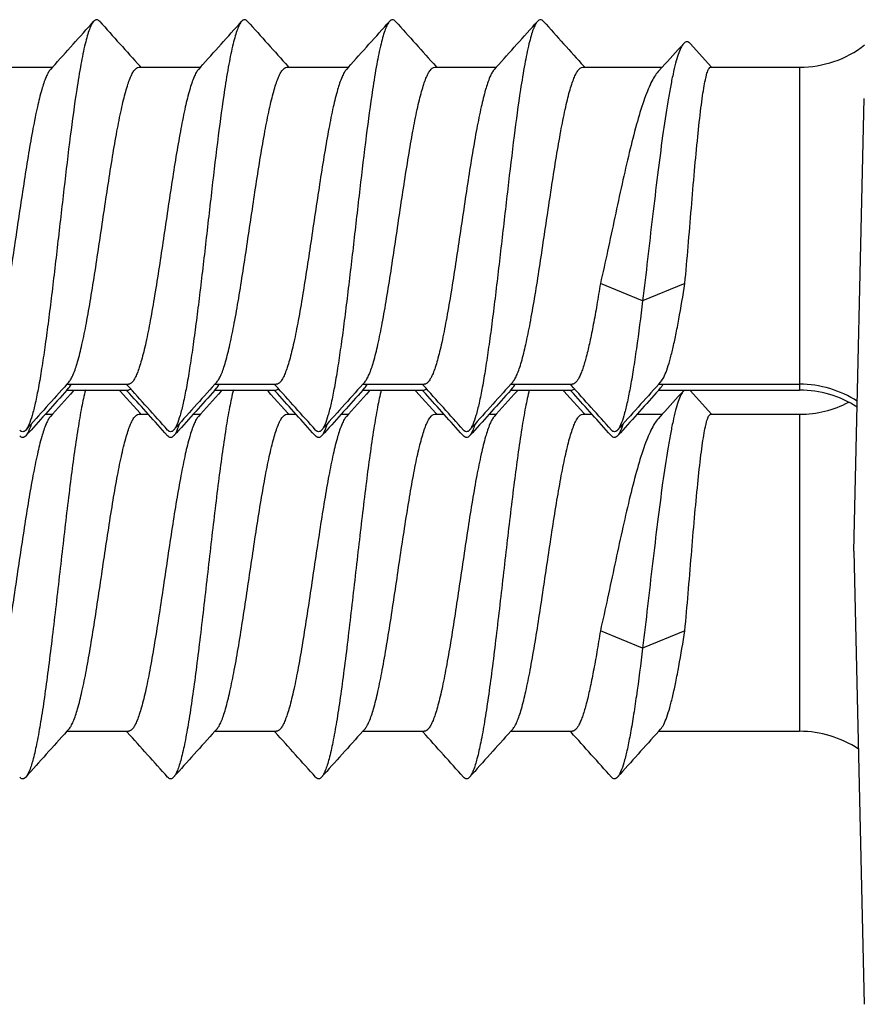
# Model space of a CAD drawing. Units: millimetres. Extents: x -156 to 735, y -5 to 589.
# Drawn here: x -76 to -68, y 301 to 311 of the extents above; entities that cross this region are included whole.
import ezdxf

# ---------------------------------------------------------------- set-up
doc = ezdxf.new("R2010")
doc.units = ezdxf.units.MM
doc.header["$LTSCALE"] = 32.67
doc.layers.add('COMPONENTI_DI_ASSIEME', color=7, linetype='CONTINUOUS')

msp = doc.modelspace()

# ---------------------------------------------------------------- linework, layer by layer
at = {"layer": 'COMPONENTI_DI_ASSIEME', "linetype": 'Continuous'}
for p, q in [((-69.1112, 310.3432), (-69.3068, 310.5625)), ((-75.925, 310.3403), (-75.3434, 310.3403)), ((-75.3434, 310.3403), (-75.3619, 310.3198)), ((-74.5258, 310.3403), (-74.525, 310.3403)), ((-74.525, 310.3403), (-73.9434, 310.3403)), ((-74.5066, 310.3403), (-74.5148, 310.3494)), ((-73.9434, 310.3403), (-73.9619, 310.3198)), ((-73.1258, 310.3403), (-73.125, 310.3403)), ((-73.125, 310.3403), (-72.5434, 310.3403)), ((-73.1066, 310.3403), (-73.1148, 310.3494)), ((-72.5434, 310.3403), (-72.5619, 310.3198)), ((-71.7258, 310.3403), (-71.725, 310.3403)), ((-71.725, 310.3403), (-71.1434, 310.3403)), ((-71.7066, 310.3403), (-71.7148, 310.3494)), ((-71.1434, 310.3403), (-71.1619, 310.3198)), ((-70.3258, 310.3403), (-70.325, 310.3403)), ((-70.325, 310.3403), (-69.5731, 310.3403)), ((-70.3066, 310.3403), (-70.3148, 310.3494)), ((-69.5731, 310.3403), (-69.611, 310.2988)), ((-69.1149, 310.3403), (-69.1145, 310.3403)), ((-69.1145, 310.3403), (-68.2725, 310.3403)), ((-68.2725, 310.3403), (-68.2725, 307.2848)), ((-67.7583, 305.7594), (-67.6631, 310.0441)), ((-69.7583, 308.128), (-70.1583, 308.2924)), ((-69.3583, 308.2924), (-69.7583, 308.128)), ((-75.2066, 307.3403), (-75.1881, 307.3608)), ((-75.2066, 307.3403), (-74.625, 307.3403)), ((-74.6434, 307.3403), (-74.6351, 307.3311)), ((-73.8066, 307.3403), (-73.7881, 307.3608)), ((-73.8066, 307.3403), (-73.225, 307.3403)), ((-73.2434, 307.3403), (-73.2351, 307.3311)), ((-72.4066, 307.3403), (-72.3881, 307.3608)), ((-72.4066, 307.3403), (-71.825, 307.3403)), ((-71.8434, 307.3403), (-71.8351, 307.3311)), ((-71.0066, 307.3403), (-70.9881, 307.3608)), ((-71.0066, 307.3403), (-70.425, 307.3403)), ((-70.4434, 307.3403), (-70.4351, 307.3311)), ((-69.6066, 307.3403), (-69.5881, 307.3608)), ((-69.6066, 307.3403), (-68.2725, 307.3403)), ((-75.1726, 307.2456), (-75.3434, 307.0557)), ((-75.2066, 307.2848), (-75.1881, 307.3053)), ((-75.2066, 307.2848), (-74.625, 307.2848)), ((-75.1881, 307.3053), (-75.1824, 307.3122)), ((-75.1498, 307.2709), (-75.1726, 307.2456)), ((-75.1373, 307.2848), (-75.1498, 307.2709)), ((-74.7002, 307.2709), (-74.7126, 307.2848)), ((-74.6754, 307.2433), (-74.7002, 307.2709)), ((-74.5148, 307.0648), (-74.6754, 307.2433)), ((-74.6434, 307.2848), (-74.6351, 307.2757)), ((-73.7726, 307.2456), (-73.9434, 307.0557)), ((-73.8066, 307.2848), (-73.7881, 307.3053)), ((-73.8066, 307.2848), (-73.225, 307.2848)), ((-73.7498, 307.2709), (-73.7726, 307.2456)), ((-73.7373, 307.2848), (-73.7498, 307.2709)), ((-73.3002, 307.2709), (-73.3126, 307.2848)), ((-73.2754, 307.2433), (-73.3002, 307.2709)), ((-73.1148, 307.0648), (-73.2754, 307.2433)), ((-73.2434, 307.2848), (-73.2351, 307.2757)), ((-72.3726, 307.2456), (-72.5434, 307.0557)), ((-72.4066, 307.2848), (-72.3881, 307.3053)), ((-72.4066, 307.2848), (-71.825, 307.2848)), ((-72.3881, 307.3053), (-72.3822, 307.3123)), ((-72.3498, 307.2709), (-72.3726, 307.2456)), ((-72.3373, 307.2848), (-72.3498, 307.2709)), ((-71.9002, 307.2709), (-71.9126, 307.2848)), ((-71.8754, 307.2433), (-71.9002, 307.2709)), ((-71.7148, 307.0648), (-71.8754, 307.2433)), ((-71.8434, 307.2848), (-71.8351, 307.2757)), ((-70.9726, 307.2456), (-71.1434, 307.0557)), ((-71.0066, 307.2848), (-70.9881, 307.3053)), ((-71.0066, 307.2848), (-70.425, 307.2848)), ((-70.9498, 307.2709), (-70.9726, 307.2456)), ((-70.9373, 307.2848), (-70.9498, 307.2709)), ((-70.5002, 307.2709), (-70.5126, 307.2848)), ((-70.4754, 307.2433), (-70.5002, 307.2709)), ((-70.3148, 307.0648), (-70.4754, 307.2433)), ((-70.4434, 307.2848), (-70.4351, 307.2757)), ((-69.6066, 307.2848), (-69.5881, 307.3053)), ((-69.6066, 307.2848), (-68.2725, 307.2848)), ((-69.1112, 307.0586), (-69.3068, 307.2779)), ((-75.4126, 307.0557), (-75.3434, 307.0557)), ((-75.3434, 307.0557), (-75.3619, 307.0352)), ((-74.5258, 307.0557), (-74.525, 307.0557)), ((-74.525, 307.0557), (-74.4373, 307.0557)), ((-74.5066, 307.0557), (-74.5148, 307.0648)), ((-74.0126, 307.0557), (-73.9434, 307.0557)), ((-73.9434, 307.0557), (-73.9619, 307.0352)), ((-73.1258, 307.0557), (-73.125, 307.0557)), ((-73.125, 307.0557), (-73.0373, 307.0557)), ((-73.1066, 307.0557), (-73.1148, 307.0648)), ((-72.6126, 307.0557), (-72.5434, 307.0557)), ((-72.5434, 307.0557), (-72.5619, 307.0352)), ((-71.7258, 307.0557), (-71.725, 307.0557)), ((-71.725, 307.0557), (-71.6373, 307.0557)), ((-71.7066, 307.0557), (-71.7148, 307.0648)), ((-71.2126, 307.0557), (-71.1434, 307.0557)), ((-71.1434, 307.0557), (-71.1619, 307.0352)), ((-70.3258, 307.0557), (-70.325, 307.0557)), ((-70.325, 307.0557), (-70.2373, 307.0557)), ((-70.3066, 307.0557), (-70.3148, 307.0648)), ((-69.8126, 307.0557), (-69.5731, 307.0557)), ((-69.5731, 307.0557), (-69.611, 307.0142)), ((-69.1149, 307.0557), (-69.1145, 307.0557)), ((-69.1145, 307.0557), (-68.2725, 307.0557)), ((-68.2725, 307.0557), (-68.2725, 304.0557)), ((-75.5965, 306.8507), (-75.5689, 306.8815)), ((-74.281, 306.8815), (-74.2535, 306.8507)), ((-74.1965, 306.8507), (-74.1689, 306.8815)), ((-72.881, 306.8815), (-72.8535, 306.8507)), ((-72.7965, 306.8507), (-72.7689, 306.8815)), ((-71.481, 306.8815), (-71.4535, 306.8507)), ((-71.3965, 306.8507), (-71.3689, 306.8815)), ((-70.081, 306.8815), (-70.0535, 306.8507)), ((-69.9965, 306.8507), (-69.9689, 306.8815)), ((-67.7583, 305.7594), (-67.663, 301.4716)), ((-69.7583, 304.8434), (-70.1583, 305.0078)), ((-69.3583, 305.0078), (-69.7583, 304.8434)), ((-75.2066, 304.0557), (-75.1881, 304.0762)), ((-73.8066, 304.0557), (-73.7881, 304.0762)), ((-72.4066, 304.0557), (-72.3881, 304.0762)), ((-71.0066, 304.0557), (-70.9881, 304.0762)), ((-69.6066, 304.0557), (-69.5881, 304.0762)), ((-75.2066, 304.0557), (-74.625, 304.0557)), ((-74.6434, 304.0557), (-74.6351, 304.0465)), ((-73.8066, 304.0557), (-73.225, 304.0557)), ((-73.2434, 304.0557), (-73.2351, 304.0465)), ((-72.4066, 304.0557), (-71.825, 304.0557)), ((-71.8434, 304.0557), (-71.8351, 304.0465)), ((-71.0066, 304.0557), (-70.425, 304.0557)), ((-70.4434, 304.0557), (-70.4351, 304.0465)), ((-69.6066, 304.0557), (-68.2725, 304.0557))]:
    msp.add_line(p, q, dxfattribs=at)
for centre, radius, start, end in [((-242.3949, 460.7882), 224.8128, 317.993539, 318.14225), ((94.0791, 462.1653), 226.8743, 221.858231, 222.002479), ((-240.9951, 460.7884), 224.8131, 317.993539, 318.14225), ((95.4794, 462.1655), 226.8747, 221.858231, 222.002478), ((-239.5959, 460.7891), 224.8141, 317.993541, 318.142251), ((96.8802, 462.1662), 226.8758, 221.85823, 222.002476), ((-238.1972, 460.7902), 224.8158, 317.993544, 318.142253), ((98.2815, 462.1674), 226.8775, 221.858228, 222.002473), ((-143.2194, 377.5573), 99.7091, 317.61328, 317.786702), ((-68.2725, 311.3403), 1, 270, 307.93493), ((91.8489, 156.8888), 224.8181, 137.993541, 138.142248), ((93.2489, 156.8887), 224.8182, 137.993541, 138.142248), ((94.6495, 156.8882), 224.8189, 137.993542, 138.142249), ((96.0505, 156.8873), 224.8203, 137.993545, 138.142251), ((97.4521, 156.8859), 224.8224, 137.993548, 138.142253), ((-69.8089, 307.475), 0.2793, 329.44055, 330.96229), ((-68.2725, 306.3403), 1, 56.90762, 90), ((88.1691, 160.1422), 219.8695, 137.992551, 138.133846), ((-243.2236, 155.5202), 226.867, 41.858229, 42.002481), ((-239.5097, 158.804), 221.8726, 41.866606, 42.003443), ((89.5692, 160.1422), 219.8695, 137.992551, 138.133846), ((-73.8816, 307.3895), 0.1258, 318.02835, 321.85761), ((-241.8241, 155.5197), 226.8677, 41.858229, 42.00248), ((-238.1102, 158.8036), 221.8733, 41.866606, 42.003442), ((90.9697, 160.1417), 219.8702, 137.992552, 138.133846), ((-240.4251, 155.5188), 226.869, 41.858227, 42.002478), ((-236.7112, 158.8027), 221.8746, 41.866604, 42.003439), ((92.3708, 160.1408), 219.8716, 137.992555, 138.133848), ((-71.0818, 307.3896), 0.126, 318.03091, 321.91075), ((-239.0266, 155.5175), 226.8711, 41.858225, 42.002475), ((-235.3127, 158.8014), 221.8766, 41.866602, 42.003436), ((93.7723, 160.1394), 219.8737, 137.992558, 138.13385), ((-143.2194, 374.2727), 99.7091, 317.61328, 317.786702), ((-68.2725, 306.2848), 1, 56.98889, 90), ((-68.2725, 308.0557), 1, 270, 297.65423), ((-73.5734, 307.2286), 0.8711, 341.02886, 342.2959), ((-72.2372, 307.2493), 0.9382, 341.88155, 342.35649), ((91.8489, 153.6042), 224.8181, 137.993541, 138.142248), ((-243.2236, 152.2356), 226.867, 41.858229, 42.002481), ((93.2489, 153.6041), 224.8182, 137.993541, 138.142248), ((-241.8241, 152.2351), 226.8677, 41.858229, 42.00248), ((94.6495, 153.6037), 224.8189, 137.993542, 138.142249), ((-240.4251, 152.2342), 226.869, 41.858227, 42.002478), ((96.0505, 153.6027), 224.8203, 137.993545, 138.142251), ((-239.0266, 152.2329), 226.8711, 41.858225, 42.002475), ((97.4521, 153.6013), 224.8224, 137.993548, 138.142253), ((-68.2725, 303.0557), 1, 56.25, 90)]:
    msp.add_arc(centre, radius, start, end, dxfattribs=at)
for points, knots in [([(-74.8965, 310.7744), (-74.9006, 310.779), (-74.9089, 310.7867), (-74.925, 310.7919), (-74.9411, 310.7867), (-74.9493, 310.779), (-74.9535, 310.7744)], [0, 0, 0, 0, 0.278376, 0.49999, 0.7216, 1, 1, 1, 1]), ([(-73.4965, 310.7744), (-73.5006, 310.779), (-73.5089, 310.7867), (-73.525, 310.7919), (-73.5411, 310.7867), (-73.5493, 310.779), (-73.5535, 310.7744)], [0, 0, 0, 0, 0.278396, 0.499987, 0.72157, 1, 1, 1, 1]), ([(-72.0965, 310.7744), (-72.1006, 310.779), (-72.1089, 310.7867), (-72.125, 310.7919), (-72.141, 310.7867), (-72.1493, 310.779), (-72.1535, 310.7744)], [0, 0, 0, 0, 0.27843, 0.500029, 0.721643, 1, 1, 1, 1]), ([(-70.6965, 310.7744), (-70.7006, 310.779), (-70.7089, 310.7867), (-70.725, 310.7919), (-70.7411, 310.7867), (-70.7493, 310.779), (-70.7535, 310.7744)], [0, 0, 0, 0, 0.278353, 0.499962, 0.721552, 1, 1, 1, 1]), ([(-74.9535, 310.7744), (-74.9616, 310.7653), (-74.9767, 310.7405), (-74.9961, 310.6943), (-75.0157, 310.6332), (-75.0442, 310.5241), (-75.0783, 310.3542), (-75.1256, 310.0635), (-75.1782, 309.6699), (-75.2362, 309.1818), (-75.2944, 308.6688), (-75.3438, 308.2428), (-75.3844, 307.9177), (-75.4142, 307.6962), (-75.4439, 307.4956), (-75.4735, 307.3194), (-75.5029, 307.1709), (-75.532, 307.0528), (-75.5577, 306.9744), (-75.5795, 306.9293), (-75.5907, 306.9127), (-75.5965, 306.9062)], [0, 0, 0, 0, 0.009227, 0.021919, 0.038196, 0.058032, 0.107907, 0.17018, 0.282562, 0.410526, 0.544912, 0.676073, 0.737477, 0.794609, 0.84645, 0.892089, 0.930746, 0.961801, 0.984861, 0.993386, 1, 1, 1, 1]), ([(-73.5535, 310.7744), (-73.5615, 310.7653), (-73.5767, 310.7405), (-73.5961, 310.6943), (-73.6157, 310.6332), (-73.6442, 310.5241), (-73.6783, 310.3542), (-73.7256, 310.0635), (-73.7782, 309.6699), (-73.8362, 309.1818), (-73.8944, 308.6688), (-73.9438, 308.2428), (-73.9844, 307.9177), (-74.0142, 307.6962), (-74.0439, 307.4956), (-74.0735, 307.3194), (-74.1029, 307.1709), (-74.132, 307.0528), (-74.1576, 306.9744), (-74.1795, 306.9293), (-74.1907, 306.9127), (-74.1965, 306.9062)], [0, 0, 0, 0, 0.009228, 0.021919, 0.038196, 0.058032, 0.107907, 0.170179, 0.282562, 0.410525, 0.544911, 0.676073, 0.737477, 0.794607, 0.846448, 0.892089, 0.930745, 0.961799, 0.98486, 0.993385, 1, 1, 1, 1]), ([(-72.1535, 310.7744), (-72.1615, 310.7653), (-72.1766, 310.7405), (-72.1961, 310.6943), (-72.2157, 310.6332), (-72.2442, 310.5241), (-72.2783, 310.3542), (-72.3256, 310.0635), (-72.3782, 309.6699), (-72.4362, 309.1818), (-72.4944, 308.6688), (-72.5438, 308.2428), (-72.5844, 307.9177), (-72.6142, 307.6962), (-72.6439, 307.4956), (-72.6735, 307.3194), (-72.7029, 307.1709), (-72.732, 307.0528), (-72.7576, 306.9744), (-72.7795, 306.9293), (-72.7907, 306.9127), (-72.7965, 306.9062)], [0, 0, 0, 0, 0.009229, 0.021919, 0.038197, 0.058032, 0.107907, 0.17018, 0.282562, 0.410526, 0.544912, 0.676073, 0.737477, 0.794608, 0.84645, 0.892089, 0.930745, 0.961801, 0.984862, 0.993386, 1, 1, 1, 1]), ([(-70.7535, 310.7744), (-70.7615, 310.7653), (-70.7767, 310.7405), (-70.7961, 310.6943), (-70.8157, 310.6332), (-70.8442, 310.5241), (-70.8783, 310.3542), (-70.9256, 310.0635), (-70.9782, 309.6699), (-71.0362, 309.1818), (-71.0944, 308.6688), (-71.1438, 308.2428), (-71.1844, 307.9177), (-71.2142, 307.6962), (-71.2439, 307.4956), (-71.2735, 307.3194), (-71.3029, 307.1709), (-71.332, 307.0528), (-71.3576, 306.9744), (-71.3795, 306.9293), (-71.3907, 306.9127), (-71.3965, 306.9062)], [0, 0, 0, 0, 0.009227, 0.021919, 0.038195, 0.058032, 0.107907, 0.170179, 0.282562, 0.410525, 0.544912, 0.676073, 0.737477, 0.794608, 0.846449, 0.892089, 0.930746, 0.9618, 0.98486, 0.993386, 1, 1, 1, 1]), ([(-69.37, 310.5635), (-69.3805, 310.5519), (-69.3997, 310.5184), (-69.424, 310.456), (-69.4484, 310.3725), (-69.4728, 310.2692), (-69.4972, 310.1472), (-69.5313, 309.9525), (-69.5721, 309.6756), (-69.619, 309.3134), (-69.6654, 308.9243), (-69.7114, 308.526), (-69.7425, 308.2597), (-69.7583, 308.128)], [0, 0, 0, 0, 0.019029, 0.046079, 0.081269, 0.12433, 0.174784, 0.232029, 0.364031, 0.513982, 0.674833, 0.839246, 1, 1, 1, 1]), ([(-69.3068, 310.5625), (-69.3115, 310.5676), (-69.3207, 310.5763), (-69.3385, 310.5823), (-69.3563, 310.5769), (-69.3655, 310.5685), (-69.37, 310.5635)], [0, 0, 0, 0, 0.281739, 0.504779, 0.725194, 1, 1, 1, 1]), ([(-75.3619, 310.3198), (-75.3699, 310.3109), (-75.3853, 310.2877), (-75.4153, 310.2246), (-75.4504, 310.1154), (-75.4903, 309.9524), (-75.5305, 309.7513), (-75.571, 309.519), (-75.6117, 309.2633), (-75.6524, 308.9931), (-75.706, 308.6306), (-75.7588, 308.2798), (-75.8151, 307.9533), (-75.85, 307.7753), (-75.8787, 307.6502), (-75.8992, 307.5711), (-75.9197, 307.5029), (-75.94, 307.4461), (-75.9603, 307.4011), (-75.9805, 307.3681), (-76.0011, 307.3464), (-76.0178, 307.3403), (-76.025, 307.3403)], [0, 0, 0, 0, 0.011664, 0.026833, 0.067985, 0.122971, 0.190228, 0.267621, 0.352594, 0.442295, 0.533703, 0.709371, 0.787726, 0.856208, 0.886046, 0.912634, 0.935787, 0.955374, 0.971332, 0.983744, 0.992956, 1, 1, 1, 1]), ([(-75.1881, 307.3608), (-75.1801, 307.3697), (-75.1647, 307.3928), (-75.1347, 307.4558), (-75.0997, 307.5648), (-75.0599, 307.7274), (-75.0197, 307.9282), (-74.9792, 308.1601), (-74.9386, 308.4153), (-74.898, 308.6851), (-74.8443, 309.0472), (-74.7916, 309.3978), (-74.7355, 309.7243), (-74.7005, 309.9025), (-74.6718, 310.0278), (-74.6514, 310.1071), (-74.6309, 310.1757), (-74.6107, 310.2327), (-74.5901, 310.2783), (-74.5675, 310.3167), (-74.5422, 310.3399), (-74.5258, 310.3403)], [0, 0, 0, 0, 0.011656, 0.026808, 0.067911, 0.122824, 0.189995, 0.267294, 0.352175, 0.441797, 0.53315, 0.70882, 0.787241, 0.855839, 0.885753, 0.91243, 0.935683, 0.955379, 0.971454, 0.983983, 1, 1, 1, 1]), ([(-73.9619, 310.3198), (-73.9699, 310.3109), (-73.9853, 310.2877), (-74.0153, 310.2246), (-74.0504, 310.1154), (-74.0903, 309.9524), (-74.1305, 309.7513), (-74.171, 309.519), (-74.2116, 309.2633), (-74.2524, 308.9931), (-74.306, 308.6306), (-74.3588, 308.2798), (-74.4151, 307.9533), (-74.45, 307.7752), (-74.4787, 307.6502), (-74.4992, 307.5711), (-74.5197, 307.5028), (-74.54, 307.4461), (-74.5603, 307.4011), (-74.5805, 307.3681), (-74.6011, 307.3464), (-74.6178, 307.3403), (-74.625, 307.3403)], [0, 0, 0, 0, 0.011664, 0.026831, 0.067979, 0.122961, 0.190218, 0.267612, 0.352586, 0.442289, 0.5337, 0.709376, 0.787733, 0.856215, 0.886052, 0.91264, 0.935791, 0.955377, 0.971334, 0.983744, 0.992956, 1, 1, 1, 1]), ([(-73.7881, 307.3608), (-73.7801, 307.3697), (-73.7647, 307.3928), (-73.7445, 307.435), (-73.7242, 307.4892), (-73.695, 307.5833), (-73.6599, 307.7275), (-73.6197, 307.9281), (-73.5792, 308.1601), (-73.5386, 308.4153), (-73.4979, 308.6851), (-73.4443, 309.0472), (-73.3916, 309.3979), (-73.3354, 309.7243), (-73.3005, 309.9025), (-73.2718, 310.0278), (-73.2514, 310.1071), (-73.2309, 310.1757), (-73.2107, 310.2327), (-73.1901, 310.2783), (-73.1675, 310.3167), (-73.1422, 310.3399), (-73.1258, 310.3403)], [0, 0, 0, 0, 0.011654, 0.026805, 0.045573, 0.067923, 0.122835, 0.190004, 0.267304, 0.352186, 0.441811, 0.533165, 0.708835, 0.787255, 0.855851, 0.885764, 0.912439, 0.935689, 0.955382, 0.971456, 0.983983, 1, 1, 1, 1]), ([(-72.5619, 310.3198), (-72.5699, 310.3109), (-72.5853, 310.2877), (-72.6153, 310.2246), (-72.6504, 310.1154), (-72.6903, 309.9524), (-72.7305, 309.7513), (-72.771, 309.519), (-72.8116, 309.2633), (-72.8524, 308.9931), (-72.906, 308.6306), (-72.9588, 308.2798), (-73.015, 307.9534), (-73.05, 307.7753), (-73.0787, 307.6502), (-73.0992, 307.5711), (-73.1197, 307.5029), (-73.14, 307.4461), (-73.1603, 307.4011), (-73.1805, 307.3681), (-73.2011, 307.3464), (-73.2177, 307.3403), (-73.225, 307.3403)], [0, 0, 0, 0, 0.011665, 0.026833, 0.067986, 0.122972, 0.190231, 0.267625, 0.352598, 0.442301, 0.533709, 0.70937, 0.787723, 0.856206, 0.886044, 0.912633, 0.935786, 0.955373, 0.971332, 0.983744, 0.992956, 1, 1, 1, 1]), ([(-72.3881, 307.3608), (-72.3801, 307.3697), (-72.3647, 307.3928), (-72.3347, 307.4558), (-72.2997, 307.5648), (-72.2598, 307.7274), (-72.2197, 307.9282), (-72.1792, 308.1601), (-72.1386, 308.4153), (-72.0979, 308.6851), (-72.0443, 309.0472), (-71.9916, 309.3978), (-71.9354, 309.7243), (-71.9005, 309.9025), (-71.8718, 310.0278), (-71.8514, 310.1071), (-71.8309, 310.1757), (-71.8107, 310.2327), (-71.7901, 310.2783), (-71.7675, 310.3167), (-71.7422, 310.3399), (-71.7258, 310.3403)], [0, 0, 0, 0, 0.011656, 0.026808, 0.067911, 0.122826, 0.189997, 0.267295, 0.352172, 0.441791, 0.533144, 0.708815, 0.787238, 0.855837, 0.885751, 0.912429, 0.935682, 0.955379, 0.971454, 0.983983, 1, 1, 1, 1]), ([(-71.1619, 310.3198), (-71.1699, 310.3109), (-71.1853, 310.2877), (-71.2153, 310.2246), (-71.2504, 310.1154), (-71.2903, 309.9524), (-71.3305, 309.7513), (-71.371, 309.519), (-71.4116, 309.2633), (-71.4524, 308.9931), (-71.506, 308.6306), (-71.5588, 308.2798), (-71.615, 307.9533), (-71.65, 307.7753), (-71.6787, 307.6502), (-71.6992, 307.5711), (-71.7197, 307.5029), (-71.74, 307.4461), (-71.7603, 307.4011), (-71.7805, 307.3681), (-71.8011, 307.3464), (-71.8177, 307.3403), (-71.825, 307.3403)], [0, 0, 0, 0, 0.011664, 0.026832, 0.067981, 0.122963, 0.190219, 0.267612, 0.352585, 0.442288, 0.533697, 0.709371, 0.787727, 0.85621, 0.886048, 0.912636, 0.935789, 0.955375, 0.971333, 0.983744, 0.992956, 1, 1, 1, 1]), ([(-70.9881, 307.3608), (-70.9801, 307.3697), (-70.9647, 307.3928), (-70.9445, 307.435), (-70.9242, 307.4892), (-70.895, 307.5833), (-70.8599, 307.7275), (-70.8197, 307.9281), (-70.7792, 308.1601), (-70.7386, 308.4153), (-70.6979, 308.6851), (-70.6443, 309.0472), (-70.5916, 309.3979), (-70.5354, 309.7243), (-70.5005, 309.9025), (-70.4718, 310.0278), (-70.4514, 310.1071), (-70.4309, 310.1757), (-70.4107, 310.2327), (-70.3901, 310.2783), (-70.3675, 310.3167), (-70.3422, 310.3399), (-70.3258, 310.3403)], [0, 0, 0, 0, 0.011655, 0.026807, 0.045576, 0.067927, 0.122839, 0.190009, 0.267308, 0.35219, 0.441813, 0.533167, 0.708834, 0.787254, 0.85585, 0.885761, 0.912436, 0.935687, 0.955381, 0.971456, 0.983983, 1, 1, 1, 1]), ([(-69.3583, 308.2924), (-69.3478, 308.4095), (-69.3274, 308.6477), (-69.2979, 309.0038), (-69.2684, 309.3502), (-69.239, 309.6668), (-69.2135, 309.9033), (-69.1923, 310.0637), (-69.1774, 310.1583), (-69.1644, 310.2252), (-69.1536, 310.2686), (-69.1462, 310.2935), (-69.1386, 310.3133), (-69.1305, 310.3294), (-69.1213, 310.34), (-69.1149, 310.3403)], [0, 0, 0, 0, 0.170338, 0.346192, 0.517358, 0.67388, 0.806693, 0.86176, 0.908199, 0.945389, 0.960376, 0.972918, 0.983021, 0.990741, 1, 1, 1, 1]), ([(-69.611, 310.2988), (-69.6238, 310.2848), (-69.6488, 310.25), (-69.6824, 310.1877), (-69.7161, 310.1104), (-69.764, 309.9805), (-69.8217, 309.7869), (-69.8882, 309.5241), (-69.9549, 309.2304), (-70.0218, 308.9191), (-70.0888, 308.6043), (-70.1348, 308.3951), (-70.1583, 308.2924)], [0, 0, 0, 0, 0.027311, 0.061113, 0.101519, 0.148367, 0.259849, 0.391443, 0.5377, 0.692364, 0.848721, 1, 1, 1, 1]), ([(-70.1583, 308.2924), (-70.1691, 308.225), (-70.1903, 308.0957), (-70.2231, 307.9117), (-70.2558, 307.7484), (-70.2883, 307.6094), (-70.3167, 307.5104), (-70.3403, 307.446), (-70.3567, 307.4088), (-70.3731, 307.3794), (-70.3896, 307.3578), (-70.4065, 307.3439), (-70.4193, 307.3403), (-70.425, 307.3403)], [0, 0, 0, 0, 0.203083, 0.389815, 0.556166, 0.698734, 0.814762, 0.862243, 0.902548, 0.93576, 0.96225, 0.982956, 1, 1, 1, 1]), ([(-69.5881, 307.3608), (-69.5764, 307.3738), (-69.5547, 307.4106), (-69.5271, 307.479), (-69.4992, 307.5696), (-69.4711, 307.681), (-69.4428, 307.8116), (-69.4033, 308.0172), (-69.3763, 308.1796), (-69.3583, 308.2924)], [0, 0, 0, 0, 0.054522, 0.13093, 0.229427, 0.349047, 0.488169, 0.644694, 1, 1, 1, 1]), ([(-69.7583, 308.128), (-69.7769, 307.9765), (-69.8048, 307.7589), (-69.8458, 307.4839), (-69.875, 307.3113), (-69.904, 307.1658), (-69.9328, 307.0501), (-69.9581, 306.9732), (-69.9798, 306.9289), (-69.9908, 306.9126), (-69.9965, 306.9062)], [0, 0, 0, 0, 0.366212, 0.526135, 0.66688, 0.78607, 0.88186, 0.953087, 0.979471, 1, 1, 1, 1]), ([(-75.1824, 307.3122), (-75.1809, 307.3141), (-75.1745, 307.3227), (-75.1689, 307.3319), (-75.1649, 307.3391)], [0, 0, 0, 0, 0.228245, 1, 1, 1, 1]), ([(-73.7827, 307.3118), (-73.7811, 307.3137), (-73.7746, 307.3225), (-73.7689, 307.3319), (-73.7647, 307.3393)], [0, 0, 0, 0, 0.227692, 1, 1, 1, 1]), ([(-72.3822, 307.3123), (-72.3807, 307.3143), (-72.3744, 307.3228), (-72.3689, 307.3319), (-72.3649, 307.3391)], [0, 0, 0, 0, 0.228424, 1, 1, 1, 1]), ([(-70.9826, 307.3119), (-70.9811, 307.3138), (-70.9746, 307.3226), (-70.9689, 307.3319), (-70.9648, 307.3392)], [0, 0, 0, 0, 0.22786, 1, 1, 1, 1]), ([(-69.5881, 307.3053), (-69.5864, 307.3072), (-69.5791, 307.3159), (-69.5728, 307.3254), (-69.5684, 307.333)], [0, 0, 0, 0, 0.224676, 1, 1, 1, 1]), ([(-75.0318, 307.2858), (-75.0452, 307.2316), (-75.0706, 307.1098), (-75.12, 306.8206), (-75.1781, 306.3895), (-75.2451, 305.8207), (-75.3016, 305.32), (-75.3485, 304.9213), (-75.3833, 304.641), (-75.418, 304.3836), (-75.4526, 304.1555), (-75.4868, 303.9622), (-75.5208, 303.8087), (-75.5506, 303.7074), (-75.5764, 303.65), (-75.5896, 303.6294), (-75.5965, 303.6216)], [0, 0, 0, 0, 0.045031, 0.100423, 0.236866, 0.396198, 0.562815, 0.643728, 0.720361, 0.790834, 0.853427, 0.906638, 0.949245, 0.980401, 0.991604, 1, 1, 1, 1]), ([(-74.6016, 307.2931), (-74.6035, 307.2918), (-74.6105, 307.2873), (-74.6189, 307.2848), (-74.625, 307.2848)], [0, 0, 0, 0, 0.27483, 1, 1, 1, 1]), ([(-73.6317, 307.2865), (-73.6451, 307.2324), (-73.6705, 307.1106), (-73.7198, 306.8215), (-73.7779, 306.3904), (-73.845, 305.8216), (-73.9015, 305.3207), (-73.9484, 304.9219), (-73.9832, 304.6415), (-74.0179, 304.384), (-74.0525, 304.1557), (-74.0868, 303.9625), (-74.1169, 303.8257), (-74.1419, 303.7378), (-74.1592, 303.6882), (-74.1764, 303.65), (-74.1896, 303.6294), (-74.1965, 303.6216)], [0, 0, 0, 0, 0.044984, 0.100339, 0.236738, 0.396058, 0.562692, 0.64362, 0.720271, 0.790761, 0.853371, 0.906597, 0.949218, 0.966271, 0.980398, 0.991601, 1, 1, 1, 1]), ([(-73.2016, 307.2931), (-73.2034, 307.2918), (-73.2105, 307.2873), (-73.2189, 307.2848), (-73.225, 307.2848)], [0, 0, 0, 0, 0.274858, 1, 1, 1, 1]), ([(-72.2316, 307.2866), (-72.245, 307.2325), (-72.2705, 307.1108), (-72.3198, 306.8217), (-72.3779, 306.3906), (-72.445, 305.8218), (-72.5015, 305.3209), (-72.5484, 304.922), (-72.5832, 304.6416), (-72.6179, 304.3841), (-72.6525, 304.1558), (-72.6868, 303.9625), (-72.7168, 303.8258), (-72.7419, 303.7378), (-72.7592, 303.6882), (-72.7764, 303.65), (-72.7896, 303.6294), (-72.7965, 303.6216)], [0, 0, 0, 0, 0.044974, 0.100322, 0.236709, 0.396028, 0.562667, 0.643598, 0.720253, 0.790748, 0.853363, 0.906594, 0.949217, 0.966269, 0.980398, 0.991602, 1, 1, 1, 1]), ([(-71.8016, 307.2931), (-71.8035, 307.2918), (-71.8105, 307.2873), (-71.8189, 307.2848), (-71.825, 307.2848)], [0, 0, 0, 0, 0.27482, 1, 1, 1, 1]), ([(-70.8317, 307.2862), (-70.8451, 307.2321), (-70.8706, 307.1103), (-70.9199, 306.8211), (-70.978, 306.39), (-71.0451, 305.8212), (-71.1016, 305.3204), (-71.1485, 304.9216), (-71.1833, 304.6413), (-71.2179, 304.3838), (-71.2525, 304.1556), (-71.2868, 303.9623), (-71.3208, 303.8088), (-71.3506, 303.7074), (-71.3764, 303.65), (-71.3896, 303.6294), (-71.3965, 303.6216)], [0, 0, 0, 0, 0.045003, 0.100375, 0.236793, 0.39612, 0.562749, 0.64367, 0.720315, 0.790799, 0.853402, 0.906622, 0.949237, 0.980399, 0.991602, 1, 1, 1, 1]), ([(-70.4018, 307.293), (-70.4036, 307.2917), (-70.4106, 307.2873), (-70.419, 307.2848), (-70.425, 307.2848)], [0, 0, 0, 0, 0.274486, 1, 1, 1, 1]), ([(-69.37, 307.2789), (-69.3805, 307.2673), (-69.3997, 307.2338), (-69.424, 307.1714), (-69.4484, 307.0879), (-69.4728, 306.9846), (-69.4972, 306.8626), (-69.5313, 306.6679), (-69.5721, 306.3911), (-69.619, 306.0289), (-69.6654, 305.6397), (-69.7114, 305.2415), (-69.7425, 304.9751), (-69.7583, 304.8434)], [0, 0, 0, 0, 0.019029, 0.046079, 0.081269, 0.12433, 0.174784, 0.232029, 0.364031, 0.513982, 0.674833, 0.839246, 1, 1, 1, 1]), ([(-75.1881, 304.0762), (-75.1801, 304.0851), (-75.1647, 304.1082), (-75.1347, 304.1712), (-75.0997, 304.2802), (-75.0599, 304.4428), (-75.0197, 304.6436), (-74.9792, 304.8755), (-74.9386, 305.1307), (-74.898, 305.4005), (-74.8443, 305.7626), (-74.7916, 306.1133), (-74.7355, 306.4397), (-74.7005, 306.6179), (-74.6718, 306.7432), (-74.6514, 306.8225), (-74.6309, 306.8911), (-74.6107, 306.9481), (-74.5901, 306.9937), (-74.5675, 307.0322), (-74.5422, 307.0553), (-74.5258, 307.0557)], [0, 0, 0, 0, 0.011656, 0.026808, 0.067911, 0.122824, 0.189995, 0.267294, 0.352175, 0.441797, 0.53315, 0.70882, 0.787241, 0.855839, 0.885753, 0.91243, 0.935683, 0.955379, 0.971454, 0.983983, 1, 1, 1, 1]), ([(-73.7881, 304.0762), (-73.7801, 304.0851), (-73.7647, 304.1082), (-73.7445, 304.1504), (-73.7242, 304.2046), (-73.695, 304.2987), (-73.6599, 304.4429), (-73.6197, 304.6435), (-73.5792, 304.8755), (-73.5386, 305.1307), (-73.4979, 305.4005), (-73.4443, 305.7626), (-73.3916, 306.1133), (-73.3354, 306.4397), (-73.3005, 306.6179), (-73.2718, 306.7432), (-73.2514, 306.8226), (-73.2309, 306.8911), (-73.2107, 306.9481), (-73.1901, 306.9937), (-73.1675, 307.0322), (-73.1422, 307.0553), (-73.1258, 307.0557)], [0, 0, 0, 0, 0.011654, 0.026805, 0.045573, 0.067923, 0.122835, 0.190004, 0.267304, 0.352186, 0.441811, 0.533165, 0.708835, 0.787255, 0.855851, 0.885764, 0.912439, 0.935689, 0.955382, 0.971456, 0.983983, 1, 1, 1, 1]), ([(-72.3881, 304.0762), (-72.3801, 304.0851), (-72.3647, 304.1082), (-72.3347, 304.1712), (-72.2997, 304.2802), (-72.2598, 304.4428), (-72.2197, 304.6436), (-72.1792, 304.8755), (-72.1386, 305.1307), (-72.0979, 305.4005), (-72.0443, 305.7626), (-71.9916, 306.1132), (-71.9354, 306.4397), (-71.9005, 306.6179), (-71.8718, 306.7432), (-71.8514, 306.8225), (-71.8309, 306.8911), (-71.8107, 306.9481), (-71.7901, 306.9937), (-71.7675, 307.0322), (-71.7422, 307.0553), (-71.7258, 307.0557)], [0, 0, 0, 0, 0.011656, 0.026808, 0.067911, 0.122826, 0.189997, 0.267295, 0.352172, 0.441791, 0.533144, 0.708815, 0.787238, 0.855837, 0.885751, 0.912429, 0.935682, 0.955379, 0.971454, 0.983983, 1, 1, 1, 1]), ([(-70.9881, 304.0762), (-70.9801, 304.0851), (-70.9647, 304.1082), (-70.9445, 304.1505), (-70.9242, 304.2046), (-70.895, 304.2987), (-70.8599, 304.4429), (-70.8197, 304.6436), (-70.7792, 304.8755), (-70.7386, 305.1307), (-70.6979, 305.4005), (-70.6443, 305.7627), (-70.5916, 306.1133), (-70.5354, 306.4397), (-70.5005, 306.6179), (-70.4718, 306.7432), (-70.4514, 306.8225), (-70.4309, 306.8911), (-70.4107, 306.9481), (-70.3901, 306.9937), (-70.3675, 307.0322), (-70.3422, 307.0553), (-70.3258, 307.0557)], [0, 0, 0, 0, 0.011655, 0.026807, 0.045576, 0.067927, 0.122839, 0.190009, 0.267308, 0.35219, 0.441813, 0.533167, 0.708834, 0.787254, 0.85585, 0.885761, 0.912436, 0.935687, 0.955381, 0.971456, 0.983983, 1, 1, 1, 1]), ([(-69.3583, 305.0078), (-69.3478, 305.125), (-69.3274, 305.3631), (-69.2979, 305.7192), (-69.2684, 306.0656), (-69.239, 306.3822), (-69.2135, 306.6187), (-69.1923, 306.7791), (-69.1774, 306.8738), (-69.1644, 306.9406), (-69.1536, 306.984), (-69.1462, 307.0089), (-69.1386, 307.0287), (-69.1305, 307.0448), (-69.1213, 307.0554), (-69.1149, 307.0557)], [0, 0, 0, 0, 0.170338, 0.346192, 0.517358, 0.67388, 0.806693, 0.86176, 0.908199, 0.945389, 0.960376, 0.972918, 0.983021, 0.990741, 1, 1, 1, 1]), ([(-75.3619, 307.0352), (-75.3699, 307.0263), (-75.3853, 307.0031), (-75.4153, 306.94), (-75.4504, 306.8308), (-75.4903, 306.6678), (-75.5305, 306.4667), (-75.571, 306.2344), (-75.6117, 305.9787), (-75.6524, 305.7085), (-75.706, 305.346), (-75.7588, 304.9952), (-75.8151, 304.6688), (-75.85, 304.4907), (-75.8787, 304.3656), (-75.8992, 304.2865), (-75.9197, 304.2183), (-75.94, 304.1615), (-75.9603, 304.1165), (-75.9805, 304.0835), (-76.0011, 304.0619), (-76.0178, 304.0557), (-76.025, 304.0557)], [0, 0, 0, 0, 0.011664, 0.026833, 0.067985, 0.122971, 0.190228, 0.267621, 0.352594, 0.442295, 0.533703, 0.709371, 0.787726, 0.856208, 0.886046, 0.912634, 0.935787, 0.955374, 0.971332, 0.983744, 0.992956, 1, 1, 1, 1]), ([(-75.5435, 306.9637), (-75.5447, 306.96), (-75.5491, 306.9464), (-75.5539, 306.9329), (-75.5577, 306.923)], [0, 0, 0, 0, 0.265341, 1, 1, 1, 1]), ([(-73.9619, 307.0352), (-73.9699, 307.0263), (-73.9853, 307.0031), (-74.0153, 306.94), (-74.0504, 306.8308), (-74.0903, 306.6679), (-74.1305, 306.4667), (-74.171, 306.2344), (-74.2116, 305.9787), (-74.2524, 305.7085), (-74.306, 305.346), (-74.3588, 304.9952), (-74.4151, 304.6687), (-74.45, 304.4907), (-74.4787, 304.3656), (-74.4992, 304.2865), (-74.5197, 304.2183), (-74.54, 304.1615), (-74.5603, 304.1165), (-74.5805, 304.0835), (-74.6011, 304.0619), (-74.6178, 304.0557), (-74.625, 304.0557)], [0, 0, 0, 0, 0.011664, 0.026831, 0.067979, 0.122961, 0.190218, 0.267612, 0.352586, 0.442289, 0.5337, 0.709376, 0.787733, 0.856215, 0.886052, 0.91264, 0.935791, 0.955377, 0.971334, 0.983744, 0.992956, 1, 1, 1, 1]), ([(-74.1437, 306.9632), (-74.1445, 306.9607), (-74.1477, 306.9508), (-74.151, 306.9411), (-74.1536, 306.9339)], [0, 0, 0, 0, 0.260555, 1, 1, 1, 1]), ([(-72.5619, 307.0352), (-72.5699, 307.0263), (-72.5853, 307.0031), (-72.6153, 306.94), (-72.6504, 306.8308), (-72.6903, 306.6678), (-72.7305, 306.4667), (-72.771, 306.2344), (-72.8116, 305.9787), (-72.8524, 305.7085), (-72.906, 305.346), (-72.9588, 304.9952), (-73.015, 304.6688), (-73.05, 304.4907), (-73.0787, 304.3656), (-73.0992, 304.2865), (-73.1197, 304.2183), (-73.14, 304.1615), (-73.1603, 304.1165), (-73.1805, 304.0835), (-73.2011, 304.0619), (-73.2177, 304.0557), (-73.225, 304.0557)], [0, 0, 0, 0, 0.011665, 0.026833, 0.067986, 0.122972, 0.190231, 0.267625, 0.352598, 0.442301, 0.533709, 0.70937, 0.787723, 0.856206, 0.886044, 0.912633, 0.935786, 0.955373, 0.971332, 0.983744, 0.992956, 1, 1, 1, 1]), ([(-71.1619, 307.0352), (-71.1699, 307.0263), (-71.1853, 307.0031), (-71.2153, 306.94), (-71.2504, 306.8308), (-71.2903, 306.6679), (-71.3305, 306.4667), (-71.371, 306.2344), (-71.4116, 305.9787), (-71.4524, 305.7085), (-71.506, 305.346), (-71.5588, 304.9952), (-71.615, 304.6688), (-71.65, 304.4907), (-71.6787, 304.3656), (-71.6992, 304.2865), (-71.7197, 304.2183), (-71.74, 304.1615), (-71.7603, 304.1165), (-71.7805, 304.0835), (-71.8011, 304.0619), (-71.8177, 304.0557), (-71.825, 304.0557)], [0, 0, 0, 0, 0.011664, 0.026832, 0.067981, 0.122963, 0.190219, 0.267612, 0.352585, 0.442288, 0.533697, 0.709371, 0.787727, 0.85621, 0.886048, 0.912636, 0.935789, 0.955375, 0.971333, 0.983744, 0.992956, 1, 1, 1, 1]), ([(-69.611, 307.0142), (-69.6238, 307.0002), (-69.6488, 306.9654), (-69.6824, 306.9031), (-69.7161, 306.8258), (-69.764, 306.6959), (-69.8217, 306.5023), (-69.8882, 306.2395), (-69.9549, 305.9458), (-70.0218, 305.6345), (-70.0888, 305.3197), (-70.1348, 305.1105), (-70.1583, 305.0078)], [0, 0, 0, 0, 0.027311, 0.061113, 0.101519, 0.148367, 0.259849, 0.391443, 0.5377, 0.692364, 0.848721, 1, 1, 1, 1]), ([(-69.943, 306.9653), (-69.9445, 306.9605), (-69.9503, 306.9428), (-69.9567, 306.9253), (-69.9618, 306.9127)], [0, 0, 0, 0, 0.270754, 1, 1, 1, 1]), ([(-75.5965, 306.9062), (-75.6006, 306.9016), (-75.6089, 306.8939), (-75.625, 306.8887), (-75.6411, 306.8939), (-75.6493, 306.9016), (-75.6535, 306.9062)], [0, 0, 0, 0, 0.27843, 0.500029, 0.721643, 1, 1, 1, 1]), ([(-75.5781, 306.8779), (-75.5795, 306.8752), (-75.585, 306.8657), (-75.5913, 306.8566), (-75.5965, 306.8507)], [0, 0, 0, 0, 0.281543, 1, 1, 1, 1]), ([(-75.5577, 306.923), (-75.5594, 306.9188), (-75.5655, 306.9034), (-75.5723, 306.8884), (-75.5781, 306.8779)], [0, 0, 0, 0, 0.277255, 1, 1, 1, 1]), ([(-74.1965, 306.9062), (-74.2006, 306.9016), (-74.2089, 306.8939), (-74.225, 306.8887), (-74.2411, 306.8938), (-74.2493, 306.9016), (-74.2535, 306.9062)], [0, 0, 0, 0, 0.278353, 0.499962, 0.721552, 1, 1, 1, 1]), ([(-74.174, 306.8857), (-74.1758, 306.8821), (-74.1823, 306.8699), (-74.1899, 306.8581), (-74.1965, 306.8507)], [0, 0, 0, 0, 0.287638, 1, 1, 1, 1]), ([(-74.1536, 306.9339), (-74.1553, 306.9294), (-74.1614, 306.913), (-74.1683, 306.897), (-74.174, 306.8857)], [0, 0, 0, 0, 0.275901, 1, 1, 1, 1]), ([(-72.7965, 306.9062), (-72.8006, 306.9016), (-72.8089, 306.8938), (-72.825, 306.8887), (-72.841, 306.8939), (-72.8493, 306.9016), (-72.8535, 306.9062)], [0, 0, 0, 0, 0.278449, 0.500032, 0.721632, 1, 1, 1, 1]), ([(-72.7712, 306.8913), (-72.7732, 306.8871), (-72.7804, 306.8729), (-72.789, 306.8592), (-72.7965, 306.8507)], [0, 0, 0, 0, 0.291599, 1, 1, 1, 1]), ([(-72.7496, 306.9454), (-72.7513, 306.9403), (-72.7578, 306.922), (-72.7652, 306.904), (-72.7712, 306.8913)], [0, 0, 0, 0, 0.276388, 1, 1, 1, 1]), ([(-71.3965, 306.9062), (-71.4006, 306.9016), (-71.4089, 306.8939), (-71.425, 306.8887), (-71.441, 306.8939), (-71.4493, 306.9016), (-71.4535, 306.9062)], [0, 0, 0, 0, 0.278376, 0.49999, 0.7216, 1, 1, 1, 1]), ([(-71.3712, 306.8914), (-71.3732, 306.8872), (-71.3804, 306.8729), (-71.3889, 306.8592), (-71.3965, 306.8507)], [0, 0, 0, 0, 0.291719, 1, 1, 1, 1]), ([(-71.3455, 306.9575), (-71.3476, 306.9512), (-71.3552, 306.9288), (-71.3638, 306.9068), (-71.3712, 306.8914)], [0, 0, 0, 0, 0.280512, 1, 1, 1, 1]), ([(-69.9965, 306.9062), (-70.0006, 306.9016), (-70.0089, 306.8939), (-70.025, 306.8887), (-70.0411, 306.8938), (-70.0493, 306.9016), (-70.0535, 306.9062)], [0, 0, 0, 0, 0.278396, 0.499986, 0.72157, 1, 1, 1, 1]), ([(-69.9821, 306.8708), (-69.9833, 306.8688), (-69.9876, 306.8619), (-69.9925, 306.8552), (-69.9965, 306.8507)], [0, 0, 0, 0, 0.275028, 1, 1, 1, 1]), ([(-69.9618, 306.9127), (-69.9634, 306.9087), (-69.9695, 306.8944), (-69.9764, 306.8804), (-69.9821, 306.8708)], [0, 0, 0, 0, 0.278748, 1, 1, 1, 1]), ([(-75.5965, 306.8507), (-75.6006, 306.8461), (-75.6089, 306.8384), (-75.625, 306.8332), (-75.6411, 306.8384), (-75.6493, 306.8461), (-75.6535, 306.8507)], [0, 0, 0, 0, 0.27843, 0.500029, 0.721643, 1, 1, 1, 1]), ([(-74.1965, 306.8507), (-74.2006, 306.8461), (-74.2089, 306.8384), (-74.225, 306.8332), (-74.2411, 306.8384), (-74.2493, 306.8461), (-74.2535, 306.8507)], [0, 0, 0, 0, 0.278353, 0.499962, 0.721552, 1, 1, 1, 1]), ([(-72.7965, 306.8507), (-72.8006, 306.8461), (-72.8089, 306.8384), (-72.825, 306.8332), (-72.841, 306.8384), (-72.8493, 306.8461), (-72.8535, 306.8507)], [0, 0, 0, 0, 0.278449, 0.500032, 0.721632, 1, 1, 1, 1]), ([(-71.3965, 306.8507), (-71.4006, 306.8461), (-71.4089, 306.8384), (-71.425, 306.8332), (-71.441, 306.8384), (-71.4493, 306.8461), (-71.4535, 306.8507)], [0, 0, 0, 0, 0.278376, 0.49999, 0.7216, 1, 1, 1, 1]), ([(-69.9965, 306.8507), (-70.0006, 306.8461), (-70.0089, 306.8384), (-70.025, 306.8333), (-70.0411, 306.8384), (-70.0493, 306.8461), (-70.0535, 306.8507)], [0, 0, 0, 0, 0.278396, 0.499986, 0.72157, 1, 1, 1, 1]), ([(-70.1583, 305.0078), (-70.1691, 304.9404), (-70.1903, 304.8111), (-70.2231, 304.6272), (-70.2558, 304.4638), (-70.2883, 304.3248), (-70.3167, 304.2258), (-70.3403, 304.1615), (-70.3567, 304.1242), (-70.3731, 304.0948), (-70.3896, 304.0732), (-70.4065, 304.0593), (-70.4193, 304.0557), (-70.425, 304.0557)], [0, 0, 0, 0, 0.203083, 0.389815, 0.556166, 0.698734, 0.814762, 0.862243, 0.902548, 0.93576, 0.96225, 0.982956, 1, 1, 1, 1]), ([(-69.5881, 304.0762), (-69.5764, 304.0892), (-69.5547, 304.126), (-69.5271, 304.1944), (-69.4992, 304.2851), (-69.4711, 304.3965), (-69.4428, 304.527), (-69.4033, 304.7326), (-69.3763, 304.895), (-69.3583, 305.0078)], [0, 0, 0, 0, 0.054522, 0.13093, 0.229427, 0.349047, 0.488169, 0.644694, 1, 1, 1, 1]), ([(-69.7583, 304.8434), (-69.7769, 304.6919), (-69.8048, 304.4743), (-69.8458, 304.1993), (-69.875, 304.0267), (-69.904, 303.8813), (-69.9328, 303.7655), (-69.9581, 303.6886), (-69.9798, 303.6443), (-69.9908, 303.628), (-69.9965, 303.6216)], [0, 0, 0, 0, 0.366212, 0.526135, 0.66688, 0.78607, 0.88186, 0.953087, 0.979471, 1, 1, 1, 1]), ([(-75.5965, 303.6216), (-75.6006, 303.617), (-75.6089, 303.6093), (-75.625, 303.6041), (-75.6411, 303.6093), (-75.6493, 303.617), (-75.6535, 303.6216)], [0, 0, 0, 0, 0.27843, 0.500029, 0.721643, 1, 1, 1, 1]), ([(-74.1965, 303.6216), (-74.2006, 303.617), (-74.2089, 303.6093), (-74.225, 303.6041), (-74.2411, 303.6093), (-74.2493, 303.617), (-74.2535, 303.6216)], [0, 0, 0, 0, 0.278353, 0.499962, 0.721552, 1, 1, 1, 1]), ([(-72.7965, 303.6216), (-72.8006, 303.617), (-72.8089, 303.6093), (-72.825, 303.6041), (-72.841, 303.6093), (-72.8493, 303.617), (-72.8535, 303.6216)], [0, 0, 0, 0, 0.278449, 0.500032, 0.721632, 1, 1, 1, 1]), ([(-71.3965, 303.6216), (-71.4006, 303.617), (-71.4089, 303.6093), (-71.425, 303.6041), (-71.441, 303.6093), (-71.4493, 303.617), (-71.4535, 303.6216)], [0, 0, 0, 0, 0.278376, 0.49999, 0.7216, 1, 1, 1, 1]), ([(-69.9965, 303.6216), (-70.0006, 303.617), (-70.0089, 303.6093), (-70.025, 303.6041), (-70.0411, 303.6093), (-70.0493, 303.617), (-70.0535, 303.6216)], [0, 0, 0, 0, 0.278396, 0.499986, 0.72157, 1, 1, 1, 1])]:
    msp.add_open_spline(points, degree=3, knots=knots, dxfattribs=at)
msp.add_open_spline([(-69.3637, 307.2852), (-69.3659, 307.2832), (-69.368, 307.2811), (-69.37, 307.2789)], degree=3, dxfattribs=at)

doc.saveas('drawing.dxf')
